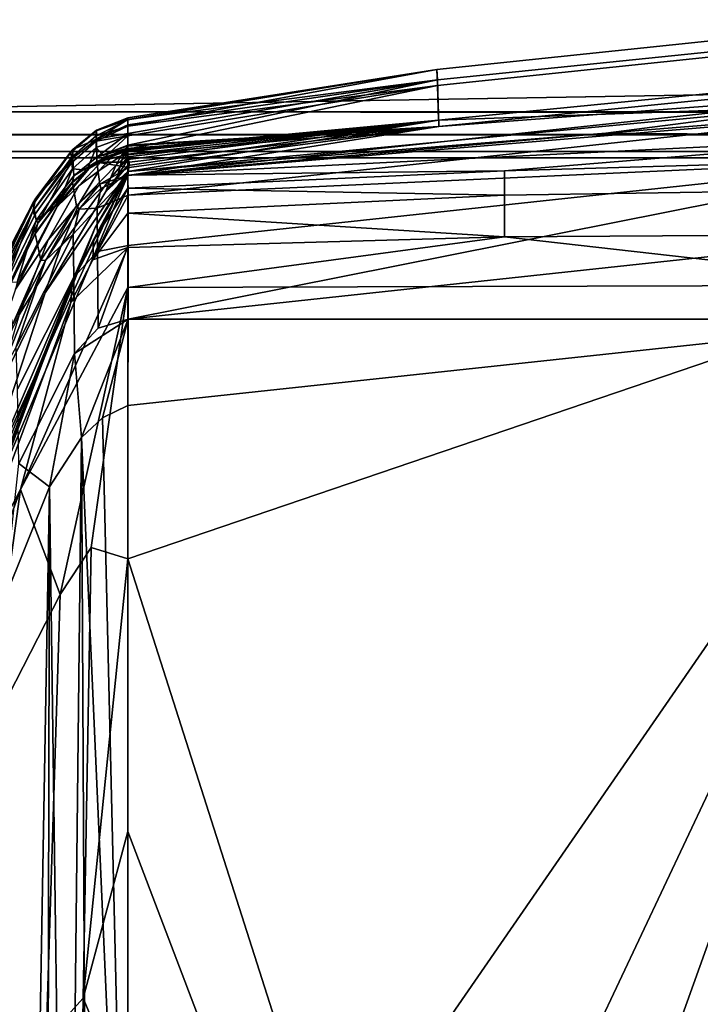
# Model space of a CAD drawing. Units: inches. Extents: x -40 to 40, y -18.9 to 22.8.
# Drawn here: x -37.7 to -36.3, y 19.4 to 21.6 of the extents above; entities that cross this region are included whole.
import ezdxf

# ---------------------------------------------------------------- set-up
doc = ezdxf.new("R2010")
doc.units = ezdxf.units.IN
doc.header["$MEASUREMENT"] = 0
doc.layers.add('SEAT-ARM', color=5, linetype='Continuous')
doc.layers.add('SEAT-ARMFRAME', color=5, linetype='Continuous')

msp = doc.modelspace()

# ---------------------------------------------------------------- linework, layer by layer
at = {"layer": 'SEAT-ARM'}
for points in [[(-36.8271, 21.4069, 21.592), (-36.1135, 21.4816, 21.524), (-36.1153, 21.5166, 18.3541), (-36.8284, 21.4416, 18.4468)], [(-36.8284, 21.4416, 18.4468), (-36.1153, 21.5166, 18.3541), (-36.1134, 21.4925, 13.6617), (-36.8273, 21.4194, 13.6923)], [(-36.8273, 21.4194, 13.6923), (-36.1134, 21.4925, 13.6617), (-36.11, 21.3897, 8.0565), (-36.8244, 21.3179, 8.0561)], [(-36.825, 21.3314, 24.6651), (-36.1108, 21.4016, 24.7046), (-36.1135, 21.4816, 21.524), (-36.8271, 21.4069, 21.592)], [(-36.8273, 21.4194, 13.6923), (-37.5, 21.3328, 15.1151), (-36.8284, 21.4416, 18.4468)], [(-37.5, 21.3328, 15.1151), (-37.5, 21.3367, 16.7555), (-36.8284, 21.4416, 18.4468)], [(-36.8284, 21.4416, 18.4468), (-37.5, 21.3367, 16.7555), (-37.4998, 21.3368, 16.7656)], [(-36.8284, 21.4416, 18.4468), (-37.4998, 21.3368, 16.786), (-37.5, 21.3367, 16.7962)], [(-36.8284, 21.4416, 18.4468), (-37.5, 21.3367, 16.7962), (-37.5, 21.3322, 18.6149)], [(-37.5, 21.3322, 18.6149), (-37.5, 21.3189, 20.3919), (-36.8284, 21.4416, 18.4468)], [(-36.8284, 21.4416, 18.4468), (-37.5, 21.3189, 20.3919), (-36.8271, 21.4069, 21.592)], [(-36.8284, 21.4416, 18.4468), (-37.4998, 21.3368, 16.7656), (-37.4996, 21.3368, 16.7758)], [(-37.4996, 21.3368, 16.7758), (-37.4998, 21.3368, 16.786), (-36.8284, 21.4416, 18.4468)], [(-36.8244, 21.3179, 8.0561), (-37.5, 21.2771, 10.2307), (-36.8273, 21.4194, 13.6923)], [(-36.8273, 21.4194, 13.6923), (-37.5, 21.2771, 10.2307), (-37.5, 21.303, 11.8424)], [(-36.8273, 21.4194, 13.6923), (-37.5, 21.303, 11.8424), (-37.5, 21.3215, 13.4728)], [(-37.5, 21.3215, 13.4728), (-37.5, 21.3328, 15.1151), (-36.8273, 21.4194, 13.6923)], [(-37.5, 21.3189, 20.3919), (-37.5, 21.2976, 22.1175), (-36.8271, 21.4069, 21.592)], [(-36.8271, 21.4069, 21.592), (-37.5, 21.2976, 22.1175), (-37.5, 21.269, 23.7994)], [(-36.8271, 21.4069, 21.592), (-37.5, 21.269, 23.7994), (-36.825, 21.3314, 24.6651)], [(-35.7528, 21.3988, 7.2846), (-37.5, 21.2116, 7.2839), (-36.8244, 21.3179, 8.0561)], [(-35.7528, 21.3988, 7.2846), (-35.7528, 21.3987, 7.2815), (-37.5, 21.2116, 7.2808)], [(-37.5, 21.2116, 7.2808), (-37.5, 21.2116, 7.2839), (-35.7528, 21.3988, 7.2846)], [(-35.7528, 21.3987, 7.2815), (-35.7425, 21.3574, 7.0944), (-37.5, 21.2116, 7.2808)], [(-36.0187, 21.3609, 26.2001), (-36.1108, 21.4016, 24.7046), (-36.825, 21.3314, 24.6651)], [(-36.8244, 21.3179, 8.0561), (-36.11, 21.3897, 8.0565), (-35.7528, 21.3988, 7.2846)], [(-36.825, 21.3314, 24.6651), (-37.5, 21.2198, 25.9967), (-36.0187, 21.3609, 26.2001)], [(-37.5, 21.2198, 25.9967), (-36.4611, 21.3036, 26.3051), (-36.0187, 21.3609, 26.2001)], [(-37.5, 21.2116, 7.2808), (-35.7425, 21.3574, 7.0944), (-37.4997, 21.1689, 7.0941)], [(-37.4997, 21.1689, 7.0941), (-35.7425, 21.3574, 7.0944), (-35.7424, 21.2482, 6.9373)], [(-36.0187, 21.3609, 26.2001), (-36.4611, 21.3036, 26.3051), (-36.11, 21.3317, 26.3506)], [(-37.5688, 21.3082, 17.8034), (-37.5, 21.3322, 18.6149), (-37.5, 21.3367, 16.7962)], [(-37.5688, 21.3082, 17.8034), (-37.5, 21.3367, 16.7962), (-37.5686, 21.3099, 16.9224)], [(-37.5, 21.3367, 16.7962), (-37.4998, 21.3368, 16.786), (-37.5686, 21.3099, 16.7963)], [(-37.5686, 21.3099, 16.7963), (-37.4998, 21.3368, 16.786), (-37.5686, 21.3099, 16.7759)], [(-37.4998, 21.3368, 16.786), (-37.4996, 21.3368, 16.7758), (-37.5686, 21.3099, 16.7759)], [(-37.5686, 21.3099, 16.7759), (-37.4996, 21.3368, 16.7758), (-37.4998, 21.3368, 16.7656)], [(-37.5686, 21.3099, 16.7759), (-37.4998, 21.3368, 16.7656), (-37.5, 21.3367, 16.7555)], [(-37.5686, 21.3099, 16.9224), (-37.5, 21.3367, 16.7962), (-37.5686, 21.3099, 16.7963)], [(-37.5, 21.3328, 15.1151), (-37.5686, 21.3099, 16.7555), (-37.5, 21.3367, 16.7555)], [(-37.5, 21.3367, 16.7555), (-37.5686, 21.3099, 16.7555), (-37.5686, 21.3099, 16.7759)], [(-37.5691, 21.2975, 19.686), (-37.5, 21.3189, 20.3919), (-37.5, 21.3322, 18.6149)], [(-37.5691, 21.2975, 19.686), (-37.5, 21.3322, 18.6149), (-37.5688, 21.3082, 17.8034)], [(-37.5691, 21.2861, 20.8382), (-37.5, 21.2976, 22.1175), (-37.5, 21.3189, 20.3919)], [(-37.5691, 21.2861, 20.8382), (-37.5, 21.3189, 20.3919), (-37.5691, 21.2975, 19.686)], [(-37.5, 21.3328, 15.1151), (-37.5684, 21.2905, 12.9898), (-37.5686, 21.3099, 16.7555)], [(-37.5, 21.3215, 13.4728), (-37.5684, 21.2905, 12.9898), (-37.5, 21.3328, 15.1151)], [(-37.5, 21.303, 11.8424), (-37.5684, 21.2905, 12.9898), (-37.5, 21.3215, 13.4728)], [(-36.8244, 21.3179, 8.0561), (-37.5031, 21.256, 9.1778), (-37.5038, 21.2701, 9.8835)], [(-36.8244, 21.3179, 8.0561), (-37.5038, 21.2701, 9.8835), (-37.5023, 21.2749, 10.1292)], [(-37.4973, 21.2403, 8.4199), (-37.5031, 21.256, 9.1778), (-36.8244, 21.3179, 8.0561)], [(-36.8244, 21.3179, 8.0561), (-37.5023, 21.2749, 10.1292), (-37.5, 21.2771, 10.2307)], [(-36.825, 21.3314, 24.6651), (-37.5, 21.269, 23.7994), (-37.5, 21.2663, 23.9367)], [(-36.825, 21.3314, 24.6651), (-37.5, 21.2663, 23.9367), (-37.5, 21.2636, 24.074)], [(-37.5, 21.2636, 24.074), (-37.5, 21.2579, 24.3485), (-36.825, 21.3314, 24.6651)], [(-36.825, 21.3314, 24.6651), (-37.5, 21.2579, 24.3485), (-37.5, 21.2521, 24.6231)], [(-36.825, 21.3314, 24.6651), (-37.5, 21.2521, 24.6231), (-37.5, 21.246, 24.8977)], [(-37.5, 21.246, 24.8977), (-37.5, 21.2333, 25.447), (-36.825, 21.3314, 24.6651)], [(-36.825, 21.3314, 24.6651), (-37.5, 21.2333, 25.447), (-37.5, 21.2198, 25.9967)], [(-36.8244, 21.3179, 8.0561), (-37.5, 21.2116, 7.2839), (-37.4979, 21.2289, 7.9459)], [(-36.8244, 21.3179, 8.0561), (-37.4979, 21.2289, 7.9459), (-37.4973, 21.2403, 8.4199)], [(-35.7529, 21.2976, 26.5402), (-36.11, 21.3317, 26.3506), (-36.4611, 21.3036, 26.3051)], [(-37.5686, 21.3099, 16.9224), (-37.6199, 21.2676, 16.7964), (-37.6244, 21.2628, 16.9225)], [(-37.5688, 21.3082, 17.8034), (-37.5686, 21.3099, 16.9224), (-37.6244, 21.2628, 16.9225), (-37.6241, 21.2612, 17.8038)], [(-37.6199, 21.2676, 16.7964), (-37.5686, 21.3099, 16.7759), (-37.6244, 21.263, 16.776)], [(-37.5686, 21.3099, 16.7759), (-37.6199, 21.2676, 16.7556), (-37.6244, 21.263, 16.776)], [(-37.5691, 21.2975, 19.686), (-37.5688, 21.3082, 17.8034), (-37.6241, 21.2612, 17.8038), (-37.623, 21.2508, 19.687)], [(-37.6219, 21.2397, 20.8392), (-37.5691, 21.2861, 20.8382), (-37.5691, 21.2975, 19.686), (-37.623, 21.2508, 19.687)], [(-37.5686, 21.3099, 16.9224), (-37.5686, 21.3099, 16.7963), (-37.6199, 21.2676, 16.7964)], [(-37.5684, 21.2905, 12.9898), (-37.6199, 21.2676, 16.7556), (-37.5686, 21.3099, 16.7555)], [(-37.5686, 21.3099, 16.7963), (-37.5686, 21.3099, 16.7759), (-37.6199, 21.2676, 16.7964)], [(-37.5686, 21.3099, 16.7759), (-37.5686, 21.3099, 16.7555), (-37.6199, 21.2676, 16.7556)], [(-37.5689, 21.2724, 21.9025), (-37.5, 21.2976, 22.1175), (-37.5691, 21.2861, 20.8382)], [(-37.5505, 21.2512, 23.7994), (-37.5, 21.2976, 22.1175), (-37.5689, 21.2724, 21.9025)], [(-37.5, 21.303, 11.8424), (-37.5673, 21.2515, 10.2307), (-37.5684, 21.2905, 12.9898)], [(-37.5, 21.2771, 10.2307), (-37.5673, 21.2515, 10.2307), (-37.5, 21.303, 11.8424)], [(-37.5, 21.269, 23.7994), (-37.5, 21.2976, 22.1175), (-37.5505, 21.2512, 23.7994)], [(-35.7529, 21.2976, 26.5402), (-36.4611, 21.3036, 26.3051), (-37.5, 21.2118, 26.3037)], [(-37.5, 21.2118, 26.3037), (-36.4611, 21.3036, 26.3051), (-37.5, 21.2198, 25.9967)], [(-37.5, 21.2118, 26.3037), (-36.6813, 21.2219, 26.5037), (-35.7529, 21.2976, 26.5402)], [(-35.7529, 21.2976, 26.5402), (-36.6813, 21.2219, 26.5037), (-36.1094, 21.2385, 26.5732)], [(-37.6206, 21.2262, 21.9034), (-37.5689, 21.2724, 21.9025), (-37.5691, 21.2861, 20.8382), (-37.6219, 21.2397, 20.8392)], [(-37.5894, 21.223, 23.7994), (-37.5689, 21.2724, 21.9025), (-37.6206, 21.2262, 21.9034)], [(-37.6198, 21.2488, 12.9891), (-37.6199, 21.2676, 16.7556), (-37.5684, 21.2905, 12.9898)], [(-37.5684, 21.2905, 12.9898), (-37.5673, 21.2515, 10.2307), (-37.6198, 21.2488, 12.9891)], [(-37.5505, 21.2512, 23.7994), (-37.5689, 21.2724, 21.9025), (-37.5894, 21.223, 23.7994)], [(-37.5673, 21.2515, 10.2307), (-37.5038, 21.2701, 9.8835), (-37.5676, 21.2417, 9.7416)], [(-37.5676, 21.2417, 9.7416), (-37.5038, 21.2701, 9.8835), (-37.5031, 21.256, 9.1778)], [(-37.5, 21.2771, 10.2307), (-37.5, 21.2771, 10.2307), (-37.5673, 21.2515, 10.2307)], [(-37.5673, 21.2515, 10.2307), (-37.5, 21.2771, 10.2307), (-37.5001, 21.2771, 10.2306)], [(-37.5673, 21.2515, 10.2307), (-37.5001, 21.2771, 10.2306), (-37.5001, 21.2771, 10.2305)], [(-37.5001, 21.2771, 10.2305), (-37.5001, 21.2771, 10.2303), (-37.5673, 21.2515, 10.2307)], [(-37.5673, 21.2515, 10.2307), (-37.5001, 21.2771, 10.2303), (-37.5002, 21.2771, 10.2299)], [(-37.5673, 21.2515, 10.2307), (-37.5002, 21.2771, 10.2299), (-37.5003, 21.2771, 10.229)], [(-37.5003, 21.2771, 10.229), (-37.5004, 21.277, 10.2271), (-37.5673, 21.2515, 10.2307)], [(-37.5673, 21.2515, 10.2307), (-37.5004, 21.277, 10.2271), (-37.5007, 21.2769, 10.2211)], [(-37.5673, 21.2515, 10.2307), (-37.5007, 21.2769, 10.2211), (-37.5013, 21.2764, 10.2007)], [(-37.5013, 21.2764, 10.2007), (-37.5023, 21.2749, 10.1292), (-37.5673, 21.2515, 10.2307)], [(-37.5673, 21.2515, 10.2307), (-37.5023, 21.2749, 10.1292), (-37.5038, 21.2701, 9.8835)], [(-37.5, 21.2771, 10.2307), (-37.5023, 21.2749, 10.1292), (-37.5013, 21.2764, 10.2007)], [(-37.5, 21.2771, 10.2307), (-37.5013, 21.2764, 10.2007), (-37.5007, 21.2769, 10.2211)], [(-37.5007, 21.2769, 10.2211), (-37.5004, 21.277, 10.2271), (-37.5, 21.2771, 10.2307)], [(-37.5, 21.2771, 10.2307), (-37.5004, 21.277, 10.2271), (-37.5003, 21.2771, 10.229)], [(-37.5, 21.2771, 10.2307), (-37.5003, 21.2771, 10.229), (-37.5002, 21.2771, 10.2299)], [(-37.5002, 21.2771, 10.2299), (-37.5001, 21.2771, 10.2303), (-37.5, 21.2771, 10.2307)], [(-37.5, 21.2771, 10.2307), (-37.5001, 21.2771, 10.2303), (-37.5001, 21.2771, 10.2305)], [(-37.5, 21.2771, 10.2307), (-37.5001, 21.2771, 10.2305), (-37.5001, 21.2771, 10.2306)], [(-37.5001, 21.2771, 10.2306), (-37.5, 21.2771, 10.2307), (-37.5, 21.2771, 10.2307)], [(-37.7, 21.1625, 16.7965), (-37.6244, 21.263, 16.776), (-37.707, 21.1511, 16.7761)], [(-37.6244, 21.263, 16.776), (-37.7, 21.1625, 16.7557), (-37.707, 21.1511, 16.7761)], [(-37.7, 21.1625, 16.7965), (-37.7069, 21.151, 16.9228), (-37.6244, 21.2628, 16.9225)], [(-37.6244, 21.2628, 16.9225), (-37.7069, 21.151, 16.9228), (-37.7063, 21.1492, 17.8047), (-37.6241, 21.2612, 17.8038)], [(-37.6198, 21.2488, 12.9891), (-37.6955, 21.108, 10.2307), (-37.7068, 21.1337, 12.9875)], [(-37.7068, 21.1337, 12.9875), (-37.7, 21.1625, 16.7557), (-37.6198, 21.2488, 12.9891)], [(-37.6241, 21.2612, 17.8038), (-37.7063, 21.1492, 17.8047), (-37.704, 21.1385, 19.6888), (-37.623, 21.2508, 19.687)], [(-37.623, 21.2508, 19.687), (-37.704, 21.1385, 19.6888), (-37.7018, 21.1272, 20.8412), (-37.6219, 21.2397, 20.8392)], [(-37.6244, 21.2628, 16.9225), (-37.6199, 21.2676, 16.7964), (-37.7, 21.1625, 16.7965)], [(-37.6198, 21.2488, 12.9891), (-37.7, 21.1625, 16.7557), (-37.6199, 21.2676, 16.7556)], [(-37.6199, 21.2676, 16.7964), (-37.6244, 21.263, 16.776), (-37.7, 21.1625, 16.7965)], [(-37.6244, 21.263, 16.776), (-37.6199, 21.2676, 16.7556), (-37.7, 21.1625, 16.7557)], [(-37.6198, 21.2488, 12.9891), (-37.6176, 21.2105, 10.2307), (-37.6955, 21.108, 10.2307)], [(-37.6198, 21.2488, 12.9891), (-37.5673, 21.2515, 10.2307), (-37.6176, 21.2105, 10.2307)], [(-37.6176, 21.2105, 10.2307), (-37.5673, 21.2515, 10.2307), (-37.5676, 21.2417, 9.7416)], [(-37.5635, 21.2212, 24.0195), (-37.5341, 21.2524, 23.9001), (-37.5578, 21.2419, 23.864), (-37.6066, 21.1893, 23.9406)], [(-37.5265, 21.233, 24.3867), (-37.5156, 21.2533, 24.0942), (-37.5635, 21.2212, 24.0195), (-37.605, 21.1521, 24.2378)], [(-37.5569, 21.247, 23.8101), (-37.5505, 21.2512, 23.7994), (-37.5894, 21.223, 23.7994)], [(-37.5578, 21.2419, 23.864), (-37.5385, 21.255, 23.8394), (-37.5569, 21.247, 23.8101), (-37.5845, 21.2265, 23.8168)], [(-37.5676, 21.2417, 9.7416), (-37.5031, 21.256, 9.1778), (-37.5674, 21.2403, 9.6703)], [(-37.5674, 21.2403, 9.6703), (-37.5031, 21.256, 9.1778), (-37.4973, 21.2403, 8.4199)], [(-37.5156, 21.2533, 24.0942), (-37.5083, 21.263, 23.9343), (-37.5341, 21.2524, 23.9001), (-37.5635, 21.2212, 24.0195)], [(-37.5341, 21.2524, 23.9001), (-37.5227, 21.2603, 23.8618), (-37.5385, 21.255, 23.8394), (-37.5578, 21.2419, 23.864)], [(-37.5, 21.269, 23.7994), (-37.5505, 21.2512, 23.7994), (-37.5569, 21.247, 23.8101)], [(-37.5, 21.269, 23.7994), (-37.5569, 21.247, 23.8101), (-37.5385, 21.255, 23.8394)], [(-37.5, 21.269, 23.7994), (-37.5385, 21.255, 23.8394), (-37.5227, 21.2603, 23.8618)], [(-37.5083, 21.263, 23.9343), (-37.5055, 21.2656, 23.883), (-37.5227, 21.2603, 23.8618), (-37.5341, 21.2524, 23.9001)], [(-37.5122, 21.246, 24.4083), (-37.5071, 21.2586, 24.105), (-37.5156, 21.2533, 24.0942), (-37.5265, 21.233, 24.3867)], [(-37.5, 21.269, 23.7994), (-37.5227, 21.2603, 23.8618), (-37.5055, 21.2656, 23.883)], [(-37.5, 21.246, 24.8977), (-37.5, 21.2521, 24.6231), (-37.5175, 21.2293, 24.7839)], [(-37.5175, 21.2293, 24.7839), (-37.5, 21.2521, 24.6231), (-37.5122, 21.246, 24.4083)], [(-37.5071, 21.2586, 24.105), (-37.5038, 21.2647, 23.9393), (-37.5083, 21.263, 23.9343), (-37.5156, 21.2533, 24.0942)], [(-37.5122, 21.246, 24.4083), (-37.5, 21.2579, 24.3485), (-37.5071, 21.2586, 24.105)], [(-37.5, 21.2521, 24.6231), (-37.5, 21.2579, 24.3485), (-37.5122, 21.246, 24.4083)], [(-37.5038, 21.2647, 23.9393), (-37.5025, 21.2665, 23.8861), (-37.5055, 21.2656, 23.883), (-37.5083, 21.263, 23.9343)], [(-37.5071, 21.2586, 24.105), (-37.5, 21.2636, 24.074), (-37.5038, 21.2647, 23.9393)], [(-37.5, 21.2579, 24.3485), (-37.5, 21.2636, 24.074), (-37.5071, 21.2586, 24.105)], [(-37.5, 21.269, 23.7994), (-37.5055, 21.2656, 23.883), (-37.5025, 21.2665, 23.8861)], [(-37.5038, 21.2647, 23.9393), (-37.5, 21.2663, 23.9367), (-37.5025, 21.2665, 23.8861)], [(-37.5, 21.2636, 24.074), (-37.5, 21.2663, 23.9367), (-37.5038, 21.2647, 23.9393)], [(-37.5, 21.2663, 23.9367), (-37.5, 21.269, 23.7994), (-37.5025, 21.2665, 23.8861)], [(-37.4995, 21.0595, 6.9376), (-35.7424, 21.2482, 6.9373), (-37.4998, 20.8994, 6.8335)], [(-37.4998, 20.8994, 6.8335), (-35.7424, 21.2482, 6.9373), (-35.7423, 21.088, 6.8331)], [(-37.4997, 21.1689, 7.0941), (-35.7424, 21.2482, 6.9373), (-37.4995, 21.0595, 6.9376)], [(-37.6219, 21.2397, 20.8392), (-37.7018, 21.1272, 20.8412), (-37.6992, 21.1136, 21.9051), (-37.6206, 21.2262, 21.9034)], [(-37.6066, 21.1893, 23.9406), (-37.5578, 21.2419, 23.864), (-37.5845, 21.2265, 23.8168), (-37.6528, 21.1451, 23.8374)], [(-37.5845, 21.2265, 23.8168), (-37.6503, 21.1512, 23.7994), (-37.6528, 21.1451, 23.8374)], [(-37.5845, 21.2265, 23.8168), (-37.5894, 21.223, 23.7994), (-37.6503, 21.1512, 23.7994)], [(-37.5379, 21.2055, 24.7492), (-37.5265, 21.233, 24.3867), (-37.605, 21.1521, 24.2378), (-37.6457, 21.0569, 24.5081)], [(-37.5674, 21.2403, 9.6703), (-37.6203, 21.196, 9.6734), (-37.6205, 21.1974, 9.7443), (-37.5676, 21.2417, 9.7416)], [(-37.5676, 21.2417, 9.7416), (-37.6205, 21.1974, 9.7443), (-37.6176, 21.2105, 10.2307)], [(-37.5613, 21.1929, 7.669), (-37.6118, 21.1455, 7.6834), (-37.6203, 21.196, 9.6734), (-37.5674, 21.2403, 9.6703)], [(-37.5569, 21.247, 23.8101), (-37.5894, 21.223, 23.7994), (-37.5845, 21.2265, 23.8168)], [(-37.5674, 21.2403, 9.6703), (-37.4973, 21.2403, 8.4199), (-37.4979, 21.2289, 7.9459)], [(-37.5674, 21.2403, 9.6703), (-37.4979, 21.2289, 7.9459), (-37.5613, 21.1929, 7.669)], [(-37.5613, 21.1929, 7.669), (-37.4979, 21.2289, 7.9459), (-37.5, 21.2116, 7.2839)], [(-37.5, 21.2333, 25.447), (-37.5223, 21.2116, 25.1635), (-37.5481, 21.1764, 25.1155)], [(-37.5, 21.2333, 25.447), (-37.5481, 21.1764, 25.1155), (-37.5, 21.2198, 25.9967)], [(-37.5379, 21.2055, 24.7492), (-37.5481, 21.1764, 25.1155), (-37.5223, 21.2116, 25.1635), (-37.5175, 21.2293, 24.7839)], [(-37.5175, 21.2293, 24.7839), (-37.5122, 21.246, 24.4083), (-37.5265, 21.233, 24.3867), (-37.5379, 21.2055, 24.7492)], [(-37.5175, 21.2293, 24.7839), (-37.5223, 21.2116, 25.1635), (-37.5, 21.246, 24.8977)], [(-37.5, 21.246, 24.8977), (-37.5223, 21.2116, 25.1635), (-37.5, 21.2333, 25.447)], [(-36.1092, 21.1775, 26.6338), (-36.1094, 21.2385, 26.5732), (-36.6813, 21.2219, 26.5037), (-36.6812, 21.1688, 26.5695)], [(-37.6215, 20.9796, 26.1102), (-37.5, 21.2118, 26.3037), (-37.8611, 20.3572, 25.1013)], [(-37.5, 21.2118, 26.3037), (-37.5711, 21.0984, 26.0663), (-37.8611, 20.3572, 25.1013)], [(-37.5, 21.2198, 25.9967), (-37.6802, 20.9563, 24.7813), (-37.8368, 20.4784, 24.942)], [(-37.5711, 21.0984, 26.0663), (-37.5, 21.2198, 25.9967), (-37.8368, 20.4784, 24.942)], [(-37.6503, 21.1512, 23.7994), (-37.6206, 21.2262, 21.9034), (-37.6992, 21.1136, 21.9051)], [(-37.6176, 21.2105, 10.2307), (-37.6205, 21.1974, 9.7443), (-37.6955, 21.108, 10.2307)], [(-37.5, 21.2198, 25.9967), (-37.5481, 21.1764, 25.1155), (-37.6802, 20.9563, 24.7813)], [(-37.6457, 21.0569, 24.5081), (-37.6802, 20.9563, 24.7813), (-37.5481, 21.1764, 25.1155), (-37.5379, 21.2055, 24.7492)], [(-37.605, 21.1521, 24.2378), (-37.5635, 21.2212, 24.0195), (-37.6066, 21.1893, 23.9406), (-37.6737, 21.0713, 24.0804)], [(-37.5894, 21.223, 23.7994), (-37.6206, 21.2262, 21.9034), (-37.6503, 21.1512, 23.7994)], [(-37.5748, 21.0714, 26.2332), (-37.5, 21.2118, 26.3037), (-37.6215, 20.9796, 26.1102)], [(-37.5748, 21.0714, 26.2332), (-37.5, 21.1838, 26.4119), (-37.5, 21.2118, 26.3037)], [(-37.5, 21.2118, 26.3037), (-37.5, 21.2198, 25.9967), (-37.5711, 21.0984, 26.0663)], [(-37.5586, 21.1833, 7.2994), (-37.5, 21.2116, 7.2808), (-37.5667, 21.1403, 7.1299)], [(-37.4997, 21.1689, 7.0941), (-37.5667, 21.1403, 7.1299), (-37.5, 21.2116, 7.2808)], [(-37.5613, 21.1929, 7.669), (-37.5, 21.2116, 7.2839), (-37.5586, 21.1833, 7.2994)], [(-37.5, 21.2116, 7.2839), (-37.5, 21.2116, 7.2808), (-37.5586, 21.1833, 7.2994)], [(-36.6812, 21.1688, 26.5695), (-36.6813, 21.2219, 26.5037), (-37.5, 21.1838, 26.4119)], [(-37.5, 21.1838, 26.4119), (-36.6813, 21.2219, 26.5037), (-37.5, 21.2118, 26.3037)], [(-37.6737, 21.0713, 24.0804), (-37.6066, 21.1893, 23.9406), (-37.6528, 21.1451, 23.8374), (-37.7444, 20.9646, 23.8749)], [(-37.6955, 21.108, 10.2307), (-37.6205, 21.1974, 9.7443), (-37.7016, 21.086, 9.7498)], [(-37.7015, 21.0843, 9.6796), (-37.7016, 21.086, 9.7498), (-37.6205, 21.1974, 9.7443), (-37.6203, 21.196, 9.6734)], [(-37.6118, 21.1455, 7.6834), (-37.6891, 21.0272, 7.7122), (-37.7015, 21.0843, 9.6796), (-37.6203, 21.196, 9.6734)], [(-37.5613, 21.1929, 7.669), (-37.606, 21.1383, 7.3149), (-37.6118, 21.1455, 7.6834)], [(-37.5586, 21.1833, 7.2994), (-37.606, 21.1383, 7.3149), (-37.5613, 21.1929, 7.669)], [(-37.5765, 21.0283, 26.3008), (-37.5, 21.1299, 26.4824), (-37.5, 21.1838, 26.4119)], [(-37.5765, 21.0283, 26.3008), (-37.5, 21.1838, 26.4119), (-37.5748, 21.0714, 26.2332)], [(-37.5, 21.1838, 26.4119), (-37.5, 21.1299, 26.4824), (-36.6812, 21.1688, 26.5695)], [(-37.7068, 21.1337, 12.9875), (-37.8193, 20.9154, 16.756), (-37.7, 21.1625, 16.7557)], [(-37.7758, 21.0181, 16.7763), (-37.7, 21.1625, 16.7557), (-37.8193, 20.9154, 16.756)], [(-37.8192, 20.9153, 16.7969), (-37.7757, 21.018, 16.923), (-37.7, 21.1625, 16.7965)], [(-37.7758, 21.0181, 16.7763), (-37.8192, 20.9153, 16.7969), (-37.7, 21.1625, 16.7965)], [(-37.7, 21.1625, 16.7965), (-37.707, 21.1511, 16.7761), (-37.7758, 21.0181, 16.7763)], [(-37.7758, 21.0181, 16.7763), (-37.707, 21.1511, 16.7761), (-37.7, 21.1625, 16.7557)], [(-37.7, 21.1625, 16.7965), (-37.7757, 21.018, 16.923), (-37.7069, 21.151, 16.9228)], [(-37.5586, 21.1833, 7.2994), (-37.5667, 21.1403, 7.1299), (-37.606, 21.1383, 7.3149)], [(-37.5659, 21.0465, 6.9809), (-37.5667, 21.1403, 7.1299), (-37.4997, 21.1689, 7.0941)], [(-37.4997, 21.1689, 7.0941), (-37.4995, 21.0595, 6.9376), (-37.5659, 21.0465, 6.9809)], [(-36.6812, 21.1688, 26.5695), (-37.5, 21.1299, 26.4824), (-36.6811, 21.0779, 26.6277)], [(-36.6812, 21.1688, 26.5695), (-36.6811, 21.0779, 26.6277), (-36.1091, 21.0814, 26.6863), (-36.1092, 21.1775, 26.6338)], [(-37.7063, 21.1492, 17.8047), (-37.7069, 21.151, 16.9228), (-37.7757, 21.018, 16.923), (-37.7748, 21.016, 17.8056)], [(-37.704, 21.1385, 19.6888), (-37.7063, 21.1492, 17.8047), (-37.7748, 21.016, 17.8056), (-37.7714, 21.005, 19.6907)], [(-37.6528, 21.1451, 23.8374), (-37.741, 20.9797, 23.7994), (-37.7444, 20.9646, 23.8749)], [(-37.6503, 21.1512, 23.7994), (-37.6992, 21.1136, 21.9051), (-37.741, 20.9797, 23.7994)], [(-37.6528, 21.1451, 23.8374), (-37.6503, 21.1512, 23.7994), (-37.741, 20.9797, 23.7994)], [(-37.6457, 21.0569, 24.5081), (-37.605, 21.1521, 24.2378), (-37.6737, 21.0713, 24.0804), (-37.7368, 20.9084, 24.2533)], [(-37.6791, 21.0266, 7.3461), (-37.6891, 21.0272, 7.7122), (-37.6118, 21.1455, 7.6834)], [(-37.6791, 21.0266, 7.3461), (-37.6118, 21.1455, 7.6834), (-37.606, 21.1383, 7.3149)], [(-37.7068, 21.1337, 12.9875), (-37.8093, 20.8651, 10.2307), (-37.8479, 20.8209, 12.9839)], [(-37.8479, 20.8209, 12.9839), (-37.8193, 20.9154, 16.756), (-37.7068, 21.1337, 12.9875)], [(-37.7068, 21.1337, 12.9875), (-37.6955, 21.108, 10.2307), (-37.8093, 20.8651, 10.2307)], [(-37.7018, 21.1272, 20.8412), (-37.704, 21.1385, 19.6888), (-37.7714, 21.005, 19.6907), (-37.7682, 20.9937, 20.8432)], [(-37.6992, 21.1136, 21.9051), (-37.7018, 21.1272, 20.8412), (-37.7682, 20.9937, 20.8432), (-37.7642, 20.9801, 21.9069)], [(-37.606, 21.1383, 7.3149), (-37.6193, 21.0838, 7.1494), (-37.6791, 21.0266, 7.3461)], [(-37.606, 21.1383, 7.3149), (-37.5667, 21.1403, 7.1299), (-37.6193, 21.0838, 7.1494)], [(-37.6179, 20.9904, 7.0013), (-37.6193, 21.0838, 7.1494), (-37.5667, 21.1403, 7.1299), (-37.5659, 21.0465, 6.9809)], [(-37.5765, 21.0283, 26.3008), (-37.5, 21.055, 26.5292), (-37.5, 21.1299, 26.4824)], [(-37.5, 21.1299, 26.4824), (-37.5, 21.055, 26.5292), (-36.6811, 21.0779, 26.6277)], [(-37.8611, 20.3572, 25.1013), (-37.5711, 21.0984, 26.0663), (-37.8422, 20.4309, 25.1053)], [(-37.5711, 21.0984, 26.0663), (-37.8368, 20.4784, 24.942), (-37.8422, 20.4309, 25.1053)], [(-37.8093, 20.8651, 10.2307), (-37.6955, 21.108, 10.2307), (-37.7673, 20.9539, 9.7554)], [(-37.6955, 21.108, 10.2307), (-37.7016, 21.086, 9.7498), (-37.7673, 20.9539, 9.7554)], [(-37.741, 20.9797, 23.7994), (-37.6992, 21.1136, 21.9051), (-37.7642, 20.9801, 21.9069)], [(-37.7673, 20.9539, 9.7554), (-37.7016, 21.086, 9.7498), (-37.7015, 21.0843, 9.6796), (-37.7671, 20.952, 9.6861)], [(-37.7671, 20.952, 9.6861), (-37.7015, 21.0843, 9.6796), (-37.6891, 21.0272, 7.7122), (-37.7505, 20.8891, 7.7421)], [(-37.6791, 21.0266, 7.3461), (-37.6193, 21.0838, 7.1494), (-37.743, 20.8388, 7.2164)], [(-37.7404, 20.7472, 7.0714), (-37.743, 20.8388, 7.2164), (-37.6193, 21.0838, 7.1494), (-37.6179, 20.9904, 7.0013)], [(-36.6811, 21.0779, 26.6277), (-37.5, 21.055, 26.5292), (-37.5, 20.9683, 26.5471)], [(-36.6811, 21.0779, 26.6277), (-37.5, 20.9683, 26.5471), (-35.7522, 20.973, 26.7345)], [(-37.4998, 20.8994, 6.8335), (-35.7423, 21.088, 6.8331), (-35.7522, 20.8994, 6.797)], [(-36.6811, 21.0779, 26.6277), (-35.7522, 20.973, 26.7345), (-36.1091, 21.0814, 26.6863)], [(-37.7368, 20.9084, 24.2533), (-37.6737, 21.0713, 24.0804), (-37.7444, 20.9646, 23.8749), (-37.8294, 20.7161, 23.9211)], [(-37.7368, 20.9084, 24.2533), (-37.7882, 20.7362, 24.4279), (-37.6802, 20.9563, 24.7813), (-37.6457, 21.0569, 24.5081)], [(-37.5765, 21.0283, 26.3008), (-37.5748, 21.0714, 26.2332), (-37.6215, 20.9796, 26.1102), (-37.6242, 20.9354, 26.1743)], [(-37.5659, 21.0465, 6.9809), (-37.4995, 21.0595, 6.9376), (-37.5649, 20.8796, 6.8604)], [(-37.4995, 21.0595, 6.9376), (-37.4998, 20.8994, 6.8335), (-37.5649, 20.8796, 6.8604)], [(-37.5, 20.9683, 26.5471), (-37.5, 21.055, 26.5292), (-37.7338, 20.5288, 25.9214)], [(-37.7338, 20.5288, 25.9214), (-37.5, 21.055, 26.5292), (-37.6242, 20.9354, 26.1743)], [(-37.6242, 20.9354, 26.1743), (-37.5, 21.055, 26.5292), (-37.5765, 21.0283, 26.3008)], [(-37.5659, 21.0465, 6.9809), (-37.5649, 20.8796, 6.8604), (-37.6163, 20.8245, 6.8813), (-37.6179, 20.9904, 7.0013)], [(-37.6791, 21.0266, 7.3461), (-37.743, 20.8388, 7.2164), (-37.7824, 20.7691, 7.4087)], [(-37.6791, 21.0266, 7.3461), (-37.7824, 20.7691, 7.4087), (-37.7505, 20.8891, 7.7421)], [(-37.7505, 20.8891, 7.7421), (-37.6891, 21.0272, 7.7122), (-37.6791, 21.0266, 7.3461)], [(-37.6215, 20.9796, 26.1102), (-37.87, 20.3088, 25.1323), (-37.8769, 20.2565, 25.1693), (-37.6242, 20.9354, 26.1743)], [(-37.8611, 20.3572, 25.1013), (-37.87, 20.3088, 25.1323), (-37.6215, 20.9796, 26.1102)], [(-37.6179, 20.9904, 7.0013), (-37.6163, 20.8245, 6.8813), (-37.7372, 20.5853, 6.9532), (-37.7404, 20.7472, 7.0714)], [(-37.5, 20.9683, 26.5471), (-37.5, 20.3782, 26.5619), (-35.7522, 20.973, 26.7345)], [(-35.7522, 20.973, 26.7345), (-37.5, 20.3782, 26.5619), (-36.3279, 16.7077, 26.7704)], [(-35.7522, 20.973, 26.7345), (-36.3279, 16.7077, 26.7704), (-35.3971, 16.6859, 26.8099)], [(-37.8368, 20.4784, 24.942), (-37.6802, 20.9563, 24.7813), (-37.7882, 20.7362, 24.4279)], [(-37.7338, 20.5288, 25.9214), (-37.647, 20.301, 26.2736), (-37.5, 20.9683, 26.5471)], [(-37.5, 20.9683, 26.5471), (-37.647, 20.301, 26.2736), (-37.58, 20.403, 26.4249)], [(-37.5, 20.9683, 26.5471), (-37.58, 20.403, 26.4249), (-37.5, 20.3782, 26.5619)], [(-37.6242, 20.9354, 26.1743), (-37.8769, 20.2565, 25.1693), (-37.7338, 20.5288, 25.9214)], [(-37.6006, 20.642, 6.8319), (-37.6163, 20.8245, 6.8813), (-37.4998, 20.8994, 6.8335)], [(-37.5649, 20.8796, 6.8604), (-37.4998, 20.8994, 6.8335), (-37.6163, 20.8245, 6.8813)], [(-37.6006, 20.642, 6.8319), (-37.4998, 20.8994, 6.8335), (-37.5554, 20.6849, 6.8144)], [(-37.5554, 20.6849, 6.8144), (-37.4998, 20.8994, 6.8335), (-37.5, 20.7118, 6.797)], [(-35.7522, 20.8994, 6.797), (-35.3933, 14.578, 6.9009), (-37.5, 16.0243, 6.797)], [(-37.5, 16.0243, 6.797), (-37.5, 17.1962, 6.797), (-35.7522, 20.8994, 6.797)], [(-35.7522, 20.8994, 6.797), (-37.5, 17.1962, 6.797), (-37.5, 18.368, 6.797)], [(-35.7522, 20.8994, 6.797), (-37.5, 18.368, 6.797), (-37.5, 20.7118, 6.797)], [(-35.7522, 20.8994, 6.797), (-37.5, 20.7118, 6.797), (-37.4998, 20.8994, 6.8335)], [(-37.6704, 20.5351, 6.867), (-37.7372, 20.5853, 6.9532), (-37.6163, 20.8245, 6.8813)], [(-37.6704, 20.5351, 6.867), (-37.6163, 20.8245, 6.8813), (-37.6006, 20.642, 6.8319)], [(-37.5, 20.7118, 6.797), (-37.5, 18.368, 6.797), (-37.5554, 20.6849, 6.8144)], [(-37.5554, 20.6849, 6.8144), (-37.5, 18.368, 6.797), (-37.6006, 20.642, 6.8319)], [(-37.6328, 17.7706, 6.8431), (-37.6704, 20.5351, 6.867), (-37.6006, 20.642, 6.8319)], [(-37.6006, 20.642, 6.8319), (-37.5861, 17.8406, 6.823), (-37.6328, 17.7706, 6.8431)], [(-37.6006, 20.642, 6.8319), (-37.5, 18.368, 6.797), (-37.5861, 17.8406, 6.823)], [(-37.7689, 20.2891, 6.9373), (-37.7372, 20.5853, 6.9532), (-37.6704, 20.5351, 6.867)], [(-37.7338, 20.5288, 25.9214), (-37.8769, 20.2565, 25.1693), (-37.8933, 20.0895, 25.2304)], [(-37.8933, 20.0895, 25.2304), (-37.8086, 19.9863, 25.7634), (-37.7338, 20.5288, 25.9214)], [(-37.7338, 20.5288, 25.9214), (-37.8086, 19.9863, 25.7634), (-37.647, 20.301, 26.2736)], [(-37.7689, 20.2891, 6.9373), (-37.6704, 20.5351, 6.867), (-37.7227, 17.5517, 6.8983)], [(-37.7227, 17.5517, 6.8983), (-37.6704, 20.5351, 6.867), (-37.677, 17.6773, 6.8674)], [(-37.677, 17.6773, 6.8674), (-37.6704, 20.5351, 6.867), (-37.6328, 17.7706, 6.8431)], [(-37.5972, 19.4233, 26.4588), (-37.58, 20.403, 26.4249), (-37.647, 20.301, 26.2736), (-37.6779, 19.3343, 26.3109)], [(-37.5, 20.3782, 26.5619), (-37.58, 20.403, 26.4249), (-37.5972, 19.4233, 26.4588)], [(-37.5, 20.3782, 26.5619), (-37.5972, 19.4233, 26.4588), (-37.5, 19.7858, 26.5763)], [(-37.5, 20.3782, 26.5619), (-37.5, 19.7858, 26.5763), (-36.3279, 16.7077, 26.7704)], [(-37.6779, 19.3343, 26.3109), (-37.647, 20.301, 26.2736), (-37.8086, 19.9863, 25.7634), (-37.867, 19.0595, 25.7958)], [(-37.7761, 17.3642, 6.9424), (-37.7689, 20.2891, 6.9373), (-37.7227, 17.5517, 6.8983)], [(-37.5, 19.7858, 26.5763), (-37.5972, 19.4233, 26.4588), (-37.5, 19.191, 26.5902)], [(-36.3279, 16.7077, 26.7704), (-37.5, 19.7858, 26.5763), (-37.5, 19.191, 26.5902)], [(-37.717, 17.9966, 26.3645), (-37.6193, 18.0692, 26.5044), (-37.5972, 19.4233, 26.4588), (-37.6779, 19.3343, 26.3109)], [(-37.5, 19.191, 26.5902), (-37.5972, 19.4233, 26.4588), (-37.6193, 18.0692, 26.5044)]]:
    msp.add_3dface(points, dxfattribs=at)
at = {"layer": 'SEAT-ARMFRAME'}
for points in [[(-38.4, 22.65, 5.797), (38.4, 22.65, 5.797), (-38.4, 21.35, 5.797)], [(-38.4, 21.35, 5.797), (38.4, 22.65, 5.797), (38.4, 21.35, 5.797)], [(38.4, 22.65, 22.797), (-38.4, 22.65, 22.797), (38.4, 21.35, 22.797)], [(38.4, 21.35, 22.797), (-38.4, 22.65, 22.797), (-38.4, 21.35, 22.797)], [(38.4, 21.3, 5.8104), (-38.4, 21.3, 5.8104), (38.4, 21.35, 5.797)], [(38.4, 21.35, 5.797), (-38.4, 21.3, 5.8104), (-38.4, 21.35, 5.797)], [(38.4, 21.35, 22.797), (-38.4, 21.35, 22.797), (38.4, 21.3, 22.7836)], [(38.4, 21.3, 22.7836), (-38.4, 21.35, 22.797), (-38.4, 21.3, 22.7836)], [(38.4, 21.2634, 5.847), (-38.4, 21.2634, 5.847), (38.4, 21.3, 5.8104)], [(38.4, 21.3, 5.8104), (-38.4, 21.2634, 5.847), (-38.4, 21.3, 5.8104)], [(38.4, 21.3, 22.7836), (-38.4, 21.3, 22.7836), (38.4, 21.2634, 22.747)], [(38.4, 21.2634, 22.747), (-38.4, 21.3, 22.7836), (-38.4, 21.2634, 22.747)], [(38.4, 21.25, 5.897), (-38.4, 21.25, 5.897), (38.4, 21.2634, 5.847)], [(38.4, 21.2634, 5.847), (-38.4, 21.25, 5.897), (-38.4, 21.2634, 5.847)], [(38.4, 21.2634, 22.747), (-38.4, 21.2634, 22.747), (38.4, 21.25, 22.697)], [(38.4, 21.25, 22.697), (-38.4, 21.2634, 22.747), (-38.4, 21.25, 22.697)], [(38.4, 21.25, 22.697), (-38.4, 21.25, 22.697), (38.4, 21.25, 5.897)], [(38.4, 21.25, 5.897), (-38.4, 21.25, 22.697), (-38.4, 21.25, 5.897)]]:
    msp.add_3dface(points, dxfattribs=at)

doc.saveas('drawing.dxf')
